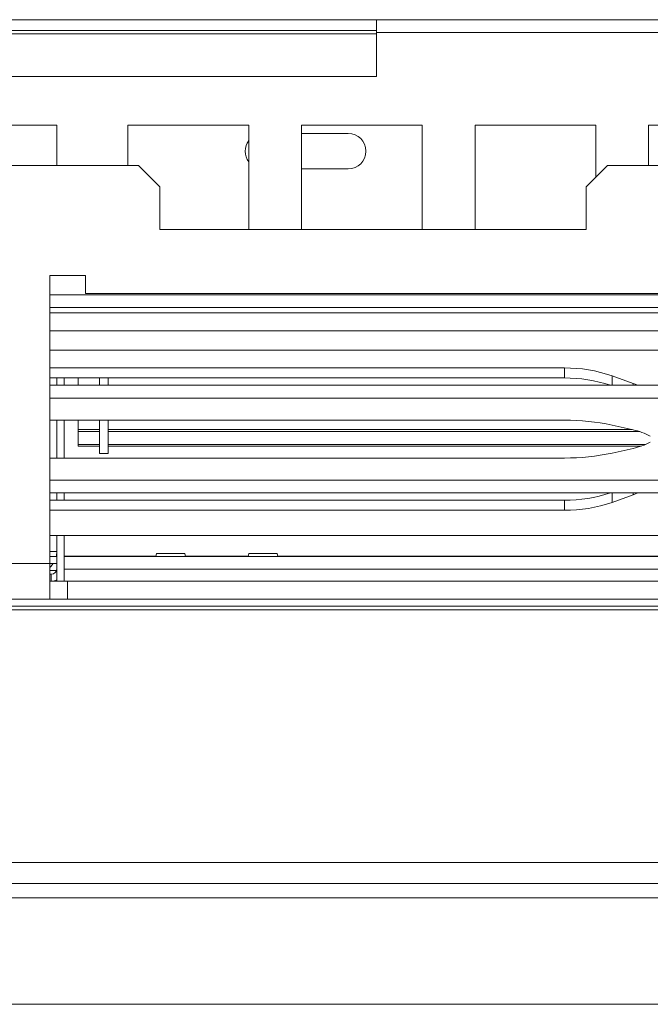
# Model space of a CAD drawing. Units: millimetres. Extents: x 43 to 7855, y 56 to 4054.
# Drawn here: x 2540 to 2645, y 644 to 807 of the extents above; entities that cross this region are included whole.
import ezdxf

# ---------------------------------------------------------------- set-up
doc = ezdxf.new("R2010")
doc.units = ezdxf.units.MM
doc.header["$LTSCALE"] = 20

msp = doc.modelspace()

# ---------------------------------------------------------------- linework, layer by layer
at = {"color": 7, "linetype": 'Continuous', "lineweight": 15}
for p, q in [((2599.3593358, 807.2399522), (2505.2416887, 807.2399522)), ((2599.3593358, 807.2399522), (2737.0652181, 807.2399522)), ((2599.3593358, 805.1223052), (2599.3593358, 807.2399522)), ((2599.3593358, 805.4752464), (2505.2416887, 805.4752464)), ((2599.3593358, 797.8281875), (2599.3593358, 805.1223052)), ((2599.3593358, 805.1223052), (2737.0652181, 805.1223052)), ((2505.2416887, 797.8281875), (2599.3593358, 797.8281875)), ((2546.4181593, 789.769364), (2526.4181593, 789.769364)), ((2546.4181593, 783.1223052), (2546.4181593, 789.769364)), ((2558.1828652, 789.769364), (2558.1828652, 783.1223052)), ((2578.1828652, 789.769364), (2558.1828652, 789.769364)), ((2578.1828652, 772.5340699), (2578.1828652, 789.769364)), ((2606.9251205, 789.769364), (2586.9251205, 789.769364)), ((2586.9251205, 789.769364), (2586.9251205, 772.5340699)), ((2606.9251205, 772.5340699), (2606.9251205, 789.769364)), ((2635.6673757, 789.769364), (2615.6673757, 789.769364)), ((2615.6673757, 789.769364), (2615.6673757, 772.5340699)), ((2635.6673757, 781.195051), (2635.6673757, 789.769364)), ((2664.409631, 789.769364), (2644.409631, 789.769364)), ((2644.409631, 789.769364), (2644.409631, 783.1223052)), ((2586.9251205, 788.4164228), (2594.6534534, 788.4164228)), ((690.5358064, 783.1223052), (2559.9475711, 783.1223052)), ((2563.4769828, 779.5928934), (2559.9475711, 783.1223052)), ((2594.6534534, 782.5340699), (2586.9251205, 782.5340699)), ((2637.5946299, 783.1223052), (2634.0652181, 779.5928934)), ((2637.5946299, 783.1223052), (2771.0063946, 783.1223052)), ((2563.4769828, 779.5928934), (2563.4769828, 772.5340699)), ((2634.0652181, 772.5340699), (2634.0652181, 779.5928934)), ((2563.4769828, 772.5340699), (2634.0652181, 772.5340699)), ((2551.1240417, 764.8870111), (2545.2416887, 764.8870111)), ((2545.2416887, 764.8870111), (2545.2416887, 717.2399522)), ((2551.1240417, 761.9458346), (2551.1240417, 764.8870111)), ((2758.1828652, 761.9458346), (2551.1240417, 761.9458346)), ((2545.2416887, 759.5928934), (2737.0652181, 759.5928934)), ((2764.0652181, 752.5340699), (2545.2416887, 752.5340699)), ((2545.2416887, 749.6171579), (2630.487548, 749.6171579)), ((2630.487548, 747.9598891), (2630.487548, 749.6171579)), ((2545.2416887, 747.9598891), (2630.487548, 747.9598891)), ((2546.4181593, 747.9598891), (2546.4181593, 746.7340023)), ((2547.5946299, 747.9598891), (2547.5946299, 746.7340023)), ((2549.9475711, 747.9598891), (2549.9475711, 746.7340023)), ((2553.4769828, 746.7340023), (2553.4769828, 747.9598891)), ((2554.8887476, 746.7340023), (2554.8887476, 747.9598891)), ((2638.3795526, 748.2946469), (2641.8658007, 747.0572667)), ((2545.2416887, 746.7340023), (2764.0652181, 746.7340023)), ((2641.8658007, 747.0572667), (2642.6622977, 746.7340023)), ((2545.2416887, 744.6262225), (2764.0652181, 744.6262225)), ((2630.487548, 740.9660918), (2545.2416887, 740.9660918)), ((2546.4181593, 740.9660918), (2546.4181593, 734.6968226)), ((2547.5946299, 740.9660918), (2547.5946299, 734.6968226)), ((2549.9475711, 739.3966868), (2549.9475711, 740.9660918)), ((2553.4769828, 735.4752464), (2553.4769828, 740.9660918)), ((2554.8887476, 735.4752464), (2554.8887476, 740.9660918)), ((2641.8658007, 739.3633479), (2638.3795526, 740.1380697)), ((2549.9475711, 739.3966868), (2553.4769828, 739.3966868)), ((2549.9475711, 739.3966868), (2549.9475711, 739.0730491)), ((2549.9475711, 736.9402891), (2549.9475711, 739.0730491)), ((2549.9475711, 739.0730491), (2553.4769828, 739.0730491)), ((2554.8887476, 739.3966868), (2641.7157756, 739.3966868)), ((2554.8887476, 739.0730491), (2642.9535827, 739.0730491)), ((2549.9475711, 736.9402891), (2553.4769828, 736.9402891)), ((2549.9475711, 736.6641221), (2549.9475711, 736.9402891)), ((2549.9475711, 736.6641221), (2553.4769828, 736.6641221)), ((2554.8887476, 736.9402891), (2643.9033013, 736.9402891)), ((2554.8887476, 736.6641221), (2643.1803564, 736.6641221)), ((2553.4769828, 735.4752464), (2554.8887476, 735.4752464)), ((2641.8658007, 736.2995665), (2638.3795526, 735.5248447)), ((2630.487548, 734.6968226), (2545.2416887, 734.6968226)), ((2764.0652181, 731.0366919), (2545.2416887, 731.0366919)), ((2764.0652181, 728.9289121), (2545.2416887, 728.9289121)), ((2546.4181593, 728.9289121), (2546.4181593, 727.7030253)), ((2547.5946299, 728.9289121), (2547.5946299, 727.7030253)), ((2638.3795526, 727.3682675), (2641.8658007, 728.6056477)), ((2641.8658007, 728.6056477), (2642.6622977, 728.9289121)), ((2545.2416887, 727.7030253), (2630.487548, 727.7030253)), ((2630.487548, 727.7030253), (2630.487548, 726.0457565)), ((2545.2416887, 726.0457565), (2630.487548, 726.0457565)), ((2713.7446392, 721.8700886), (2545.2416887, 721.8700886)), ((2546.4181593, 721.8700886), (2546.4181593, 714.2987758)), ((2547.5946299, 721.8700886), (2547.5946299, 714.2987758)), ((2562.8909387, 718.8870111), (2562.7928994, 718.4164228)), ((2567.5924388, 718.8870111), (2562.8909387, 718.8870111)), ((2567.690478, 718.4164228), (2567.5924388, 718.8870111)), ((2578.1850563, 718.8870111), (2578.0870171, 718.4164228)), ((2582.8865564, 718.8870111), (2578.1850563, 718.8870111)), ((2582.9845957, 718.4164228), (2582.8865564, 718.8870111)), ((2469.9475711, 717.2399522), (2545.2416887, 717.2399522)), ((2545.2416887, 718.4164228), (2546.4181593, 718.4164228)), ((2545.2416887, 717.2399522), (2546.4181593, 717.2399522)), ((2545.2416887, 711.3575993), (2545.2416887, 717.2399522)), ((2562.7982598, 718.4421525), (2547.5946299, 718.4421525)), ((2713.7446392, 718.4164228), (2547.5946299, 718.4164228)), ((2578.0923775, 718.4421525), (2567.6851177, 718.4421525)), ((2652.2100245, 718.4421525), (2582.9792353, 718.4421525)), ((2545.2416887, 715.4752464), (2545.4769828, 715.4752464)), ((2545.4769828, 715.4752464), (2545.4769828, 714.2987758)), ((2547.5946299, 714.2987758), (2547.5946299, 716.2987758)), ((2545.2416887, 714.2987758), (2548.1828652, 714.2987758)), ((2548.1828652, 714.2987758), (2548.1828652, 711.3575993)), ((2761.1240417, 714.2987758), (2548.1828652, 714.2987758)), ((2469.9475711, 711.3575993), (2545.2416887, 711.3575993)), ((2545.2416887, 711.3575993), (2548.1828652, 711.3575993)), ((2761.1240417, 711.3575993), (2548.1828652, 711.3575993)), ((2820.1828652, 710.1811287), (430.3005123, 710.1811287)), ((2820.1828652, 709.5721427), (430.3005123, 709.5721427)), ((2823.712277, 667.7866862), (426.7711005, 667.7866862)), ((2823.712277, 664.2987758), (426.7711005, 664.2987758)), ((2780.5358064, 644.2987758), (469.9475711, 644.2987758))]:
    msp.add_line(p, q, dxfattribs=at)
at = {"color": 8, "linetype": 'Continuous', "lineweight": 15}
for p, q in [((2599.3593358, 804.8870111), (2505.2416887, 804.8870111)), ((2545.2416887, 761.7105405), (2737.0652181, 761.7105405)), ((2764.0652181, 758.7105405), (2545.2416887, 758.7105405)), ((2764.0652181, 755.769364), (2545.2416887, 755.769364)), ((2638.3795526, 746.7340023), (2638.3795526, 748.2946469)), ((2641.8658007, 746.7340023), (2641.8658007, 747.0572667)), ((2638.3795526, 728.9289121), (2638.3795526, 727.3682675)), ((2641.8658007, 728.9289121), (2641.8658007, 728.6056477)), ((2545.2416887, 719.2399522), (2546.4181593, 719.2399522)), ((2545.2416887, 716.0634817), (2546.4181593, 716.0634817)), ((2713.6885945, 716.2987758), (2547.5946299, 716.2987758)), ((2761.1240417, 661.9458346), (489.3593358, 661.9458346))]:
    msp.add_line(p, q, dxfattribs=at)
at = {"color": 7, "linetype": 'Continuous', "lineweight": 15, "flags": 128}
for points in [[(2546.3207363, 718.4164228), (2546.3503427, 718.5513982), (2546.4181593, 719.2399522)], [(2545.2416887, 716.609284), (2545.3844185, 716.7442813), (2545.7967963, 717.2399522)]]:
    msp.add_lwpolyline(points, dxfattribs=at)
at = {"color": 7, "linetype": 'Continuous', "lineweight": 15}
for centre, radius, start, end in [((2580.5358064, 785.4752464), 2.9411765, 143.13010238, 216.86989762), ((2594.6534534, 785.4752464), 2.9411765, 270, 90), ((2630.5708428, 725.9054282), 23.711876, 70.772710713, 90.201268519), ((2630.5659079, 724.1902142), 23.7698041, 71.517636652, 90.188882614), ((2630.6222837, 704.2263161), 36.7400227, 77.810863604, 90.210119814), ((2639.8312854, 729.4062568), 10.1628202, 61.314611567, 78.451813303), ((2639.8312854, 746.2566576), 10.1628202, 281.548186697, 298.685388433), ((2630.6222837, 771.4365983), 36.7400227, 269.789880186, 282.189136396), ((2630.5659079, 751.4727002), 23.7698041, 269.811117386, 288.482363348), ((2630.5708428, 749.7574862), 23.711876, 269.798731481, 289.227289287), ((2545.4769828, 716.4164228), 0.9411765, 270, 0), ((2545.4769828, 716.4164228), 2.1176471, 270, 296.387799961)]:
    msp.add_arc(centre, radius, start, end, dxfattribs=at)

doc.saveas('drawing.dxf')
